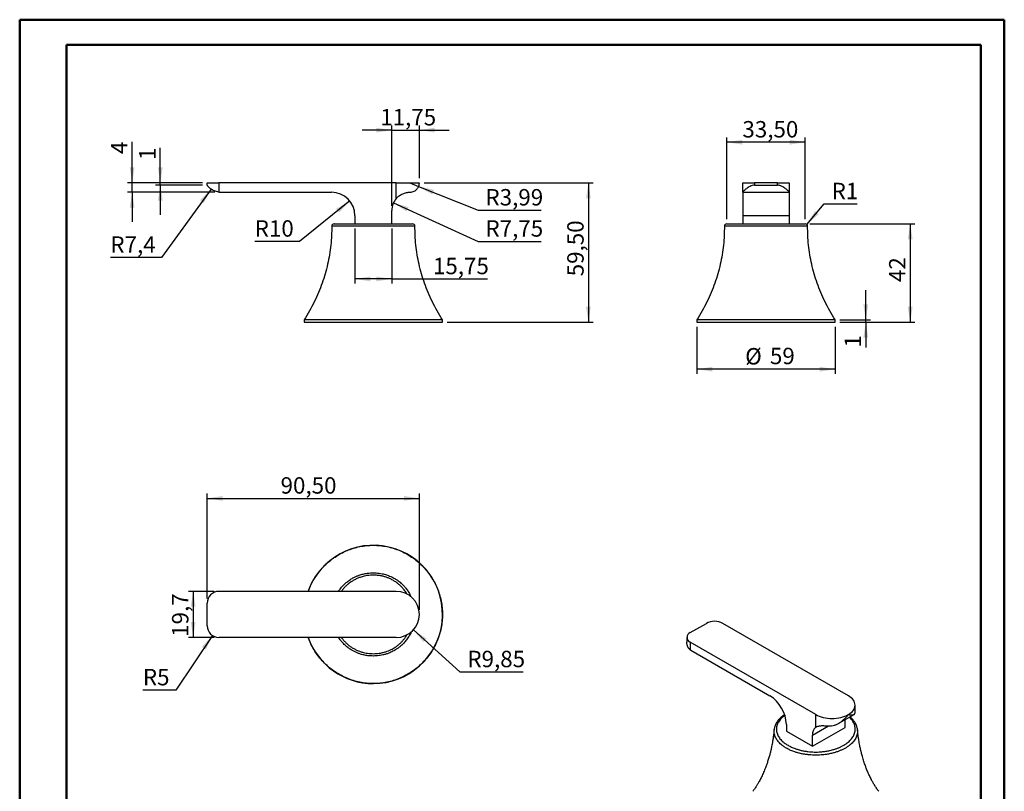
# Model space of a CAD drawing. Units: millimetres. Extents: x 0 to 210, y 1 to 298.
# Drawn here: x 0 to 210, y 133 to 298 of the extents above; entities that cross this region are included whole.
import ezdxf

# ---------------------------------------------------------------- set-up
doc = ezdxf.new("R2010")
doc.units = ezdxf.units.MM
doc.layers.add('COTAS', color=1, linetype='Continuous')
doc.layers.add('FORMATO', color=7, linetype='Continuous')
doc.styles.add('SLDTEXTSTYLE0', font='TXT', dxfattribs={"width": 0.75})
doc.dimstyles.new('SLDDIMSTYLE0', dxfattribs={"dimtxt": 3.5, "dimasz": 3.302, "dimexe": 0, "dimexo": 0.0625, "dimgap": 0.875, "dimtad": 1, "dimlfac": 2, "dimrnd": 1e-09, "dimzin": 12, "dimdsep": 46, "dimtxsty": 'SLDTEXTSTYLE0', "dimsah": 1, "dimcen": 0.09, "dimadec": 0, "dimazin": 3, "dimtfac": 1, "dimtofl": 0, "dimtmove": 0, "dimatfit": 3, "dimfxl": 0, "dimfrac": 2, "dimtolj": 1, "dimtzin": 12, "dimarcsym": 0})
doc.dimstyles.new('SLDDIMSTYLE1', dxfattribs={"dimtxt": 3.5, "dimasz": 3.302, "dimexe": 0, "dimexo": 0.0625, "dimgap": 0.875, "dimtad": 0, "dimtih": 1, "dimtoh": 1, "dimlfac": 2, "dimrnd": 1e-09, "dimzin": 12, "dimdsep": 46, "dimtxsty": 'SLDTEXTSTYLE0', "dimsah": 1, "dimcen": 0, "dimadec": 0, "dimazin": 3, "dimtfac": 1, "dimtofl": 0, "dimtmove": 1, "dimatfit": 3, "dimfxl": 0, "dimfrac": 2, "dimtolj": 1, "dimtzin": 12, "dimarcsym": 0})
doc.dimstyles.new('SLDDIMSTYLE2', dxfattribs={"dimtxt": 3.5, "dimasz": 3.302, "dimexe": 0, "dimexo": 0.0625, "dimgap": 0.875, "dimtad": 1, "dimlfac": 2, "dimrnd": 1e-09, "dimzin": 12, "dimdsep": 46, "dimtxsty": 'SLDTEXTSTYLE0', "dimsah": 1, "dimcen": 0.09, "dimadec": 0, "dimazin": 3, "dimtfac": 1, "dimtmove": 0, "dimatfit": 0, "dimfxl": 0, "dimfrac": 2, "dimtolj": 1, "dimtzin": 12, "dimarcsym": 0})
doc.dimstyles.new('SLDDIMSTYLE3', dxfattribs={"dimtxt": 3.5, "dimasz": 3.302, "dimexe": 0, "dimexo": 0.0625, "dimgap": 0.875, "dimtad": 0, "dimtih": 1, "dimtoh": 1, "dimlfac": 2, "dimrnd": 1e-09, "dimzin": 12, "dimdsep": 46, "dimtxsty": 'SLDTEXTSTYLE0', "dimsah": 1, "dimcen": 0, "dimadec": 0, "dimazin": 3, "dimtfac": 1, "dimtofl": 0, "dimtmove": 0, "dimatfit": 3, "dimfxl": 0, "dimfrac": 2, "dimtolj": 1, "dimtzin": 12, "dimarcsym": 0})
doc.dimstyles.new('SLDDIMSTYLE4', dxfattribs={"dimtxt": 3.5, "dimasz": 3.302, "dimexe": 0, "dimexo": 0.0625, "dimgap": 0.875, "dimtad": 0, "dimtih": 1, "dimtoh": 1, "dimdec": 1, "dimlfac": 2, "dimrnd": 1e-09, "dimzin": 12, "dimdsep": 46, "dimtxsty": 'SLDTEXTSTYLE0', "dimsah": 1, "dimcen": 0, "dimadec": 0, "dimazin": 3, "dimtfac": 1, "dimtdec": 1, "dimtofl": 0, "dimtmove": 0, "dimatfit": 3, "dimfxl": 0, "dimfrac": 2, "dimtolj": 1, "dimtzin": 12, "dimarcsym": 0})
doc.dimstyles.new('SLDDIMSTYLE5', dxfattribs={"dimtxt": 3.5, "dimasz": 3.302, "dimexe": 0, "dimexo": 0.0625, "dimgap": 0.875, "dimtad": 1, "dimdec": 1, "dimlfac": 2, "dimrnd": 1e-09, "dimzin": 12, "dimdsep": 46, "dimtxsty": 'SLDTEXTSTYLE0', "dimsah": 1, "dimcen": 0.09, "dimadec": 0, "dimazin": 3, "dimtfac": 1, "dimtdec": 1, "dimtofl": 0, "dimtmove": 0, "dimatfit": 3, "dimfxl": 0, "dimfrac": 2, "dimtolj": 1, "dimtzin": 12, "dimarcsym": 0})
doc.dimstyles.new('SLDDIMSTYLE6', dxfattribs={"dimtxt": 3.5, "dimasz": 3.302, "dimexe": 0, "dimexo": 0.0625, "dimgap": 0.875, "dimtad": 0, "dimtih": 1, "dimtoh": 1, "dimlfac": 2, "dimrnd": 1e-09, "dimzin": 12, "dimdsep": 46, "dimtxsty": 'SLDTEXTSTYLE0', "dimsah": 1, "dimcen": 0, "dimadec": 0, "dimazin": 3, "dimtfac": 1, "dimtofl": 0, "dimtmove": 0, "dimatfit": 3, "dimfxl": 0, "dimfrac": 2, "dimtolj": 1, "dimtzin": 12, "dimarcsym": 0})
doc.dimstyles.new('SLDDIMSTYLE7', dxfattribs={"dimtxt": 3.5, "dimasz": 3.302, "dimexe": 0, "dimexo": 0.0625, "dimgap": 0.875, "dimtad": 0, "dimtih": 1, "dimtoh": 1, "dimlfac": 2, "dimrnd": 1e-09, "dimzin": 12, "dimdsep": 46, "dimtxsty": 'SLDTEXTSTYLE0', "dimsah": 1, "dimcen": 0, "dimadec": 0, "dimazin": 3, "dimtfac": 1, "dimtofl": 0, "dimtmove": 0, "dimatfit": 3, "dimfxl": 0, "dimfrac": 2, "dimtolj": 1, "dimtzin": 12, "dimarcsym": 0})

# ---------------------------------------------------------------- blocks, each defined once
blk = doc.blocks.new('_D')
at = {"layer": 'COTAS'}
for p, q in [((86.32, 262.77), (122.38, 262.77)), ((121.38, 262.77), (121.38, 233.02)), ((91.26, 233.02), (122.38, 233.02))]:
    blk.add_line(p, q, dxfattribs=at)
for points in [[(121.38, 262.77), (120.87, 259.46), (121.88, 259.46)], [(121.38, 233.02), (121.88, 236.32), (120.87, 236.32)]]:
    blk.add_solid(points, dxfattribs=at)
at = {"layer": 'COTAS', "insert": (116.86, 242.83), "char_height": 3.5, "attachment_point": 1, "rotation": 90, "style": 'SLDTEXTSTYLE0'}
blk.add_mtext('59,50', dxfattribs=at)
blk = doc.blocks.new('_D_1')
at = {"layer": 'COTAS'}
for p, q in [((70.46, 258.91), (59.79, 250.28)), ((59.79, 250.28), (50.2, 250.28))]:
    blk.add_line(p, q, dxfattribs=at)
blk.add_solid([(70.46, 258.91), (67.57, 257.23), (68.21, 256.44)], dxfattribs=at)
at = {"layer": 'COTAS', "insert": (50.2, 254.79), "char_height": 3.5, "attachment_point": 1, "style": 'SLDTEXTSTYLE0'}
blk.add_mtext('R10', dxfattribs=at)
blk = doc.blocks.new('_D_2')
at = {"layer": 'COTAS'}
for p, q in [((71.57, 253.02), (71.57, 241.27)), ((79.44, 253.02), (79.44, 241.27)), ((79.44, 242.27), (71.57, 242.27)), ((79.44, 242.27), (99.85, 242.27))]:
    blk.add_line(p, q, dxfattribs=at)
for points in [[(71.57, 242.27), (74.87, 241.76), (74.87, 242.77)], [(79.44, 242.27), (76.14, 242.77), (76.14, 241.76)]]:
    blk.add_solid(points, dxfattribs=at)
at = {"layer": 'COTAS', "insert": (88.22, 246.78), "char_height": 3.5, "attachment_point": 1, "style": 'SLDTEXTSTYLE0'}
blk.add_mtext('15,75', dxfattribs=at)
blk = doc.blocks.new('_D_3')
at = {"layer": 'COTAS'}
for p, q in [((79.79, 258.5), (97.83, 250.28)), ((97.83, 250.28), (111.3, 250.28))]:
    blk.add_line(p, q, dxfattribs=at)
blk.add_solid([(79.79, 258.5), (82.59, 256.67), (83.01, 257.59)], dxfattribs=at)
at = {"layer": 'COTAS', "insert": (99.42, 254.79), "char_height": 3.5, "attachment_point": 1, "style": 'SLDTEXTSTYLE0'}
blk.add_mtext('R7,75', dxfattribs=at)
blk = doc.blocks.new('_D_4')
at = {"layer": 'COTAS'}
for p, q in [((24.07, 262.77), (24.07, 271.51)), ((39.07, 262.77), (23.07, 262.77)), ((24.07, 260.77), (24.07, 262.77)), ((41.7, 260.77), (23.07, 260.77)), ((24.07, 260.77), (24.07, 254.42))]:
    blk.add_line(p, q, dxfattribs=at)
for points in [[(24.07, 262.77), (24.58, 266.07), (23.56, 266.07)], [(24.07, 260.77), (23.56, 257.46), (24.58, 257.46)]]:
    blk.add_solid(points, dxfattribs=at)
at = {"layer": 'COTAS', "insert": (19.56, 268.92), "char_height": 3.5, "attachment_point": 1, "rotation": 90, "style": 'SLDTEXTSTYLE0'}
blk.add_mtext('4', dxfattribs=at)
blk = doc.blocks.new('_D_5')
at = {"layer": 'COTAS'}
for p, q in [((83.32, 262.76), (85.17, 262.02)), ((85.17, 262.02), (97.83, 256.93)), ((97.83, 256.93), (111.3, 256.93))]:
    blk.add_line(p, q, dxfattribs=at)
blk.add_solid([(85.17, 262.02), (88.05, 260.31), (88.43, 261.26)], dxfattribs=at)
at = {"layer": 'COTAS', "insert": (99.42, 261.44), "char_height": 3.5, "attachment_point": 1, "style": 'SLDTEXTSTYLE0'}
blk.add_mtext('R3,99', dxfattribs=at)
blk = doc.blocks.new('_D_6')
at = {"layer": 'COTAS'}
for p, q in [((79.44, 274.01), (73.09, 274.01)), ((79.44, 257.89), (79.44, 275.01)), ((79.44, 274.01), (85.32, 274.01)), ((85.32, 263.76), (85.32, 275.01)), ((85.32, 274.01), (91.67, 274.01))]:
    blk.add_line(p, q, dxfattribs=at)
for points in [[(79.44, 274.01), (76.14, 274.52), (76.14, 273.5)], [(85.32, 274.01), (88.62, 273.5), (88.62, 274.52)]]:
    blk.add_solid(points, dxfattribs=at)
at = {"layer": 'COTAS', "insert": (76.97, 278.52), "char_height": 3.5, "attachment_point": 1, "style": 'SLDTEXTSTYLE0'}
blk.add_mtext('11,75', dxfattribs=at)
blk = doc.blocks.new('_D_7')
at = {"layer": 'COTAS'}
for p, q in [((30.07, 262.77), (30.07, 270.21)), ((39.07, 262.77), (29.07, 262.77)), ((30.07, 262.27), (30.07, 262.77)), ((39.07, 262.27), (29.07, 262.27)), ((30.07, 262.27), (30.07, 255.92))]:
    blk.add_line(p, q, dxfattribs=at)
for points in [[(30.07, 262.77), (30.58, 266.07), (29.56, 266.07)], [(30.07, 262.27), (29.56, 258.96), (30.58, 258.96)]]:
    blk.add_solid(points, dxfattribs=at)
at = {"layer": 'COTAS', "insert": (25.56, 267.62), "char_height": 3.5, "attachment_point": 1, "rotation": 90, "style": 'SLDTEXTSTYLE0'}
blk.add_mtext('1', dxfattribs=at)
blk = doc.blocks.new('_D_8')
at = {"layer": 'COTAS'}
for p, q in [((40.89, 261.45), (30.31, 246.84)), ((30.31, 246.84), (19.42, 246.84))]:
    blk.add_line(p, q, dxfattribs=at)
blk.add_solid([(40.89, 261.45), (38.54, 259.08), (39.36, 258.48)], dxfattribs=at)
at = {"layer": 'COTAS', "insert": (19.42, 251.35), "char_height": 3.5, "attachment_point": 1, "style": 'SLDTEXTSTYLE0'}
blk.add_mtext('R7,4', dxfattribs=at)
blk = doc.blocks.new('_D_9')
at = {"layer": 'COTAS'}
for p, q in [((41.57, 175.62), (36.08, 175.62)), ((37.08, 175.62), (37.08, 165.78)), ((41.57, 165.78), (36.08, 165.78))]:
    blk.add_line(p, q, dxfattribs=at)
for points in [[(37.08, 175.62), (36.57, 172.32), (37.59, 172.32)], [(37.08, 165.78), (37.59, 169.08), (36.57, 169.08)]]:
    blk.add_solid(points, dxfattribs=at)
at = {"layer": 'COTAS', "insert": (32.57, 165.91), "char_height": 3.5, "attachment_point": 1, "rotation": 90, "style": 'SLDTEXTSTYLE0'}
blk.add_mtext('19,7', dxfattribs=at)
blk = doc.blocks.new('_D_10')
at = {"layer": 'COTAS'}
for p, q in [((40.07, 174.12), (40.07, 196.46)), ((40.07, 195.46), (85.32, 195.46)), ((85.32, 171.7), (85.32, 196.46))]:
    blk.add_line(p, q, dxfattribs=at)
for points in [[(40.07, 195.46), (43.37, 194.95), (43.37, 195.96)], [(85.32, 195.46), (82.02, 195.96), (82.02, 194.95)]]:
    blk.add_solid(points, dxfattribs=at)
at = {"layer": 'COTAS', "insert": (55.72, 199.97), "char_height": 3.5, "attachment_point": 1, "style": 'SLDTEXTSTYLE0'}
blk.add_mtext('90,50', dxfattribs=at)
blk = doc.blocks.new('_D_11')
at = {"layer": 'COTAS'}
for p, q in [((84.05, 167.4), (93.97, 158.42)), ((93.97, 158.42), (107.44, 158.42))]:
    blk.add_line(p, q, dxfattribs=at)
blk.add_solid([(84.05, 167.4), (86.16, 164.81), (86.84, 165.56)], dxfattribs=at)
at = {"layer": 'COTAS', "insert": (95.56, 162.94), "char_height": 3.5, "attachment_point": 1, "style": 'SLDTEXTSTYLE0'}
blk.add_mtext('R9,85', dxfattribs=at)
blk = doc.blocks.new('_D_12')
at = {"layer": 'COTAS'}
for p, q in [((41.17, 166.21), (33.35, 154.56)), ((33.35, 154.56), (26.35, 154.56))]:
    blk.add_line(p, q, dxfattribs=at)
blk.add_solid([(41.17, 166.21), (38.91, 163.75), (39.76, 163.18)], dxfattribs=at)
at = {"layer": 'COTAS', "insert": (26.35, 159.07), "char_height": 3.5, "attachment_point": 1, "style": 'SLDTEXTSTYLE0'}
blk.add_mtext('R5', dxfattribs=at)
blk = doc.blocks.new('_D_13')
at = {"layer": 'COTAS'}
for p, q in [((167.95, 253.9), (171.67, 258.27)), ((171.67, 258.27), (178.67, 258.27))]:
    blk.add_line(p, q, dxfattribs=at)
blk.add_solid([(167.95, 253.9), (170.48, 256.08), (169.7, 256.74)], dxfattribs=at)
at = {"layer": 'COTAS', "insert": (173.25, 262.78), "char_height": 3.5, "attachment_point": 1, "style": 'SLDTEXTSTYLE0'}
blk.add_mtext('R1', dxfattribs=at)
blk = doc.blocks.new('_D_14')
at = {"layer": 'COTAS'}
for p, q in [((144.5, 232.02), (144.5, 222.01)), ((174, 232.02), (174, 222.01)), ((174, 223.01), (144.5, 223.01))]:
    blk.add_line(p, q, dxfattribs=at)
for points in [[(144.5, 223.01), (147.8, 222.5), (147.8, 223.52)], [(174, 223.01), (170.7, 223.52), (170.7, 222.5)]]:
    blk.add_solid(points, dxfattribs=at)
at = {"layer": 'COTAS', "char_height": 3.5, "attachment_point": 1, "style": 'SLDTEXTSTYLE0'}
for s, insert in [('%%c', (154.81, 227.52)), ('59', (160.09, 227.58))]:
    blk.add_mtext(s, dxfattribs=dict(at, insert=insert))
blk = doc.blocks.new('_D_15')
at = {"layer": 'COTAS'}
for p, q in [((168.63, 254.02), (191.01, 254.02)), ((190.01, 254.02), (190.01, 233.02)), ((175, 233.02), (191.01, 233.02))]:
    blk.add_line(p, q, dxfattribs=at)
for points in [[(190.01, 254.02), (189.5, 250.71), (190.52, 250.71)], [(190.01, 233.02), (190.52, 236.32), (189.5, 236.32)]]:
    blk.add_solid(points, dxfattribs=at)
at = {"layer": 'COTAS', "insert": (185.5, 241.6), "char_height": 3.5, "attachment_point": 1, "rotation": 90, "style": 'SLDTEXTSTYLE0'}
blk.add_mtext('42', dxfattribs=at)
blk = doc.blocks.new('_D_16')
at = {"layer": 'COTAS'}
for p, q in [((150.88, 255.02), (150.88, 272.44)), ((167.63, 271.44), (150.88, 271.44)), ((167.63, 255.02), (167.63, 272.44))]:
    blk.add_line(p, q, dxfattribs=at)
for points in [[(150.88, 271.44), (154.18, 270.93), (154.18, 271.94)], [(167.63, 271.44), (164.33, 271.94), (164.33, 270.93)]]:
    blk.add_solid(points, dxfattribs=at)
at = {"layer": 'COTAS', "insert": (154.22, 275.95), "char_height": 3.5, "attachment_point": 1, "style": 'SLDTEXTSTYLE0'}
blk.add_mtext('33,50', dxfattribs=at)
blk = doc.blocks.new('_D_17')
at = {"layer": 'COTAS'}
for p, q in [((180.53, 233.52), (180.53, 239.87)), ((175, 233.52), (181.53, 233.52)), ((180.53, 233.02), (180.53, 233.52)), ((175, 233.02), (181.53, 233.02)), ((180.53, 233.02), (180.53, 227.64))]:
    blk.add_line(p, q, dxfattribs=at)
for points in [[(180.53, 233.52), (181.04, 236.82), (180.02, 236.82)], [(180.53, 233.02), (180.02, 229.71), (181.04, 229.71)]]:
    blk.add_solid(points, dxfattribs=at)
at = {"layer": 'COTAS', "insert": (176.02, 227.64), "char_height": 3.5, "attachment_point": 1, "rotation": 90, "style": 'SLDTEXTSTYLE0'}
blk.add_mtext('1', dxfattribs=at)

msp = doc.modelspace()

# ---------------------------------------------------------------- linework, layer by layer
at = {"color": 7, "linetype": 'Continuous', "lineweight": 50}
for p, q in [((0.0792, 0.574), (0.0792, 297.574)), ((0.0792, 297.574), (210.0792, 297.574)), ((210.0788, 292.2148), (210.0788, 297.2148)), ((210.0792, 0.574), (210.0792, 297.574)), ((10.0788, 292.2148), (205.0792, 292.2148)), ((10.0788, 5.2148), (10.0788, 292.2148)), ((205.0792, 5.2148), (205.0792, 292.2148))]:
    msp.add_line(p, q, dxfattribs=at)
at = {"color": 7, "linetype": 'Continuous', "lineweight": 25}
for p, q in [((40.0688, 262.2653), (40.0688, 262.7653)), ((40.0688, 262.7653), (42.5688, 262.7653)), ((42.5688, 262.7653), (42.5688, 260.7803)), ((80.4, 262.7653), (42.5688, 262.7653)), ((80.4, 259.4391), (80.4, 262.7653)), ((80.4, 262.7653), (85.3188, 262.7653)), ((85.3188, 262.7603), (85.3188, 262.7653)), ((154.3338, 260.7803), (154.3338, 262.7653)), ((154.3338, 262.7653), (156.8338, 262.7653)), ((156.8338, 262.7653), (156.8338, 262.2653)), ((161.6713, 262.7653), (156.8338, 262.7653)), ((161.6713, 262.2653), (161.6713, 262.7653)), ((161.6713, 262.7653), (164.1713, 262.7653)), ((164.1713, 262.7653), (164.1713, 260.7803)), ((42.6979, 260.7653), (66.5688, 260.7653)), ((83.3188, 260.7653), (83.3238, 260.7653)), ((154.3338, 260.7653), (154.3338, 260.7803)), ((154.3338, 260.7653), (164.1713, 260.7653)), ((154.3338, 260.7653), (154.3338, 255.7653)), ((156.8338, 262.2653), (161.6713, 262.2653)), ((164.1713, 260.7653), (164.1713, 260.7803)), ((164.1713, 260.7653), (164.1713, 255.7653)), ((79.4438, 254.0153), (79.4438, 256.8903)), ((71.5688, 255.7653), (71.5688, 254.0153)), ((164.1713, 255.7653), (154.3338, 255.7653)), ((154.3338, 255.7653), (154.3338, 254.0153)), ((164.1713, 255.7653), (164.1713, 254.0153)), ((150.8774, 254.0153), (167.6278, 254.0153)), ((60.7563, 233.5153), (60.7563, 233.0153)), ((90.2563, 233.0153), (90.2563, 233.5153)), ((144.5026, 233.5153), (144.5026, 233.0153)), ((174.0026, 233.0153), (174.0026, 233.5153)), ((60.7563, 233.0153), (75.5063, 233.0153)), ((75.5063, 233.0153), (90.2563, 233.0153)), ((144.5026, 233.0153), (174.0026, 233.0153)), ((80.4, 175.6186), (42.5688, 175.6186)), ((40.0688, 168.2811), (40.0688, 173.1186)), ((143.1064, 166.8207), (146.527, 168.7954)), ((176.8133, 153.3525), (150.0625, 168.7954)), ((80.4, 165.7811), (42.5688, 165.7811)), ((142.3741, 165.8002), (142.3741, 164.7803)), ((169.8571, 149.3368), (143.1064, 164.7797)), ((143.1064, 164.7797), (143.1064, 163.1589)), ((143.1977, 163.0939), (160.0769, 153.3497)), ((178.2539, 149.7771), (178.2539, 151.3447)), ((169.8571, 146.6208), (169.8571, 149.3368)), ((174.7584, 147.4717), (178.0432, 149.3679)), ((163.6125, 147.226), (163.6125, 145.797)), ((176.1371, 146.5981), (176.1371, 148.2675)), ((160.9811, 146.1028), (160.9818, 146.1185)), ((163.6125, 145.797), (169.1809, 142.5824)), ((169.1809, 142.5824), (176.1371, 146.5981)), ((169.1809, 142.5824), (169.1809, 144.93)), ((172.5995, 146.904), (172.6056, 146.9034)), ((178.7656, 146.1027), (178.7671, 146.0819))]:
    msp.add_line(p, q, dxfattribs=at)
at = {"color": 8, "linetype": 'Continuous', "lineweight": 25}
msp.add_line((169.1809, 144.93), (172.6003, 146.9039), dxfattribs=at)
at = {"color": 7, "linetype": 'Continuous', "lineweight": 25, "flags": 128}
msp.add_lwpolyline([(169.8571, 149.3368), (170.2148, 149.1497), (170.6025, 148.9837), (171.0165, 148.8404), (171.4529, 148.7213), (171.9074, 148.6274), (172.3756, 148.5597), (172.8531, 148.5188), (173.3352, 148.5051), (173.8173, 148.5188), (174.2948, 148.5597), (174.763, 148.6274), (175.2175, 148.7213), (175.6539, 148.8404), (176.0679, 148.9837), (176.4556, 149.1497), (176.8133, 149.3368), (177.1374, 149.5433), (177.425, 149.7671), (177.6731, 150.0061), (177.8795, 150.258), (178.0421, 150.5204), (178.1594, 150.7907), (178.2303, 151.0663), (178.2539, 151.3447), (178.2303, 151.623), (178.1594, 151.8986), (178.0421, 152.1689), (177.8795, 152.4313), (177.6731, 152.6832), (177.425, 152.9222), (177.1374, 153.146), (176.8133, 153.3525)], dxfattribs=at)
at = {"color": 7, "linetype": 'Continuous', "lineweight": 25}
for centre, radius, start, end in [((43.0624, 264.4583), 3.711, 262.355641, 264.362283), ((66.5688, 255.7653), 5, 0, 90), ((83.3188, 256.8903), 3.875, 138.870585, 180), ((67.1311, 253.5153), 0.5, 89.988341, 179.991394), ((83.8814, 253.5153), 0.5, 0.065111, 90.00535), ((150.8774, 253.5153), 0.5, 89.999949, 179.89491), ((167.6278, 253.5153), 0.5, 0.108176, 89.999901), ((75.5063, 170.6999), 14.75, 270, 160.520196), ((42.5688, 173.1186), 2.5, 90, 180), ((80.4, 170.6999), 4.9188, 270, 90), ((42.5688, 168.2811), 2.5, 180, 270), ((148.2948, 165.4008), 3.8273, 62.491426, 117.508574), ((143.5036, 165.8002), 1.0951, 111.268265, 248.731735), ((75.5063, 170.6999), 14.75, 199.479804, 270), ((145.5396, 166.4809), 4.1178, 233.779673, 235.338627), ((155.9364, 146.8767), 7.684, 2.605478, 57.394522), ((171.2171, 145.0964), 2.0429, 131.735573, 184.672117)]:
    msp.add_arc(centre, radius, start, end, dxfattribs=at)
for points, knots in [([(83.3238, 260.7653), (83.4958, 260.7653), (83.6562, 260.7871), (83.9564, 260.8619), (84.0971, 260.9158), (84.3505, 261.0439), (84.4646, 261.1183), (84.6708, 261.2828), (84.7634, 261.3735), (85.0066, 261.6599), (85.1231, 261.8681), (85.2795, 262.3035), (85.3188, 262.5328), (85.3188, 262.7603)], [0, 0, 0, 0, 0.125, 0.125, 0.25, 0.25, 0.375, 0.375, 0.5, 0.5, 0.75, 0.75, 1, 1, 1, 1]), ([(42.5688, 260.7803), (42.3922, 260.804), (42.2214, 260.8398), (41.8901, 260.9331), (41.7284, 260.9915), (41.4284, 261.1224), (41.288, 261.1954), (41.0252, 261.3527), (40.9059, 261.4351), (40.6879, 261.6032), (40.5884, 261.6897), (40.414, 261.856), (40.3387, 261.936), (40.2436, 262.0442), (40.2149, 262.0783), (40.164, 262.1405), (40.1418, 262.1687), (40.1061, 262.215), (40.0924, 262.2333), (40.0737, 262.2585), (40.0688, 262.2653), (40.0688, 262.2653)], [0, 0, 0, 0, 0.125, 0.125, 0.25, 0.25, 0.375, 0.375, 0.5, 0.5, 0.625, 0.625, 0.75, 0.75, 0.8125, 0.8125, 0.875, 0.875, 0.9375, 0.9375, 1, 1, 1, 1]), ([(80.4, 259.4391), (80.5938, 259.661), (80.8089, 259.8568), (81.1614, 260.1124), (81.2849, 260.1917), (81.5352, 260.3334), (81.6624, 260.3962), (81.92, 260.5067), (82.0503, 260.5543), (82.3134, 260.6351), (82.4452, 260.6678), (82.7028, 260.7182), (82.8295, 260.7363), (83.0781, 260.7598), (83.2008, 260.7653), (83.3188, 260.7653)], [0, 0, 0, 0, 0.25, 0.25, 0.375, 0.375, 0.5, 0.5, 0.625, 0.625, 0.75, 0.75, 0.875, 0.875, 1, 1, 1, 1]), ([(156.8338, 262.2653), (156.6548, 262.2653), (156.4816, 262.2388), (156.1448, 262.1458), (155.9882, 262.0817), (155.6932, 261.9363), (155.5539, 261.8543), (155.2978, 261.688), (155.1795, 261.603), (154.9602, 261.4347), (154.8588, 261.351), (154.6812, 261.1956), (154.6039, 261.1232), (154.4745, 260.9924), (154.4223, 260.9337), (154.3524, 260.84), (154.3338, 260.8041), (154.3338, 260.7803)], [0, 0, 0, 0, 0.125, 0.125, 0.25, 0.25, 0.375, 0.375, 0.5, 0.5, 0.625, 0.625, 0.75, 0.75, 0.875, 0.875, 1, 1, 1, 1]), ([(164.1713, 260.7803), (164.1713, 260.804), (164.1529, 260.8398), (164.0834, 260.9331), (164.0315, 260.9915), (163.9021, 261.1224), (163.8243, 261.1954), (163.6444, 261.3527), (163.5445, 261.4351), (163.3254, 261.6032), (163.2051, 261.6897), (162.9485, 261.856), (162.8125, 261.936), (162.5932, 262.0442), (162.5175, 262.0783), (162.3597, 262.1405), (162.2773, 262.1687), (162.1103, 262.215), (162.0251, 262.2333), (161.8506, 262.2585), (161.7609, 262.2653), (161.6713, 262.2653)], [0, 0, 0, 0, 0.125, 0.125, 0.25, 0.25, 0.375, 0.375, 0.5, 0.5, 0.625, 0.625, 0.75, 0.75, 0.8125, 0.8125, 0.875, 0.875, 0.9375, 0.9375, 1, 1, 1, 1]), ([(66.6282, 253.5165), (66.6236, 252.8721), (66.6141, 251.532), (66.4558, 249.5029), (66.1777, 247.4369), (65.7739, 245.3892), (65.2473, 243.3599), (64.5969, 241.3492), (63.8237, 239.3566), (62.9256, 237.3837), (61.9108, 235.4252), (61.1436, 234.1561), (60.7563, 233.5153)], [0, 0, 0, 0, 0.091470684, 0.190197164, 0.288674775, 0.387255308, 0.486289255, 0.586122137, 0.687091077, 0.789521788, 0.893726089, 1, 1, 1, 1]), ([(67.1378, 254.0153), (67.1357, 254.0153), (67.1278, 254.0153), (67.1739, 254.0153), (67.2774, 254.0153), (67.4466, 254.0153), (67.6785, 254.0153), (67.9699, 254.0153), (68.3126, 254.0153), (68.7035, 254.0153), (69.1491, 254.0153), (69.6381, 254.0153), (70.1598, 254.0153), (70.712, 254.0153), (71.3027, 254.0153), (71.9228, 254.0153), (72.5618, 254.0153), (73.2202, 254.0153), (73.8997, 254.0153), (74.6644, 254.0153), (75.2025, 254.0153), (75.5063, 254.0153)], [0, 0, 0, 0, 0.0190424, 0.07286682, 0.12765235, 0.18243609, 0.2388978, 0.29535722, 0.34858598, 0.40181462, 0.45668185, 0.51154734, 0.56321317, 0.61488025, 0.66804346, 0.72120661, 0.77295907, 0.82471358, 0.8778922, 0.93107236, 1, 1, 1, 1]), ([(75.5063, 254.0153), (75.8282, 254.0153), (76.476, 254.0153), (77.3545, 254.0153), (78.1353, 254.0153), (78.8229, 254.0153), (79.4921, 254.0153), (80.1212, 254.0153), (80.7007, 254.0153), (81.235, 254.0153), (81.7329, 254.0153), (82.1822, 254.0153), (82.5775, 254.0153), (82.9226, 254.0153), (83.2196, 254.0153), (83.4636, 254.0153), (83.6519, 254.0153), (83.7855, 254.0153), (83.8669, 254.0153), (83.8749, 254.0153), (83.8787, 254.0153)], [0, 0, 0, 0, 0.07333171, 0.14758351, 0.20257876, 0.25757098, 0.31431866, 0.37106675, 0.42367354, 0.47627922, 0.53047807, 0.58467828, 0.63629212, 0.68790628, 0.74098581, 0.79406605, 0.84626117, 0.89845814, 0.95204338, 1, 1, 1, 1]), ([(90.2563, 233.5153), (89.8689, 234.1561), (89.1017, 235.4252), (88.087, 237.3837), (87.1888, 239.3566), (86.4156, 241.3492), (85.7653, 243.3599), (85.2386, 245.3892), (84.8348, 247.4369), (84.5567, 249.5029), (84.3985, 251.5319), (84.3889, 252.8718), (84.3843, 253.5162)], [0, 0, 0, 0, 0.10627561, 0.21048158, 0.31291393, 0.41388448, 0.51371896, 0.61275449, 0.71133659, 0.80981578, 0.90854384, 1, 1, 1, 1]), ([(150.3745, 253.5161), (150.3699, 252.8717), (150.3604, 251.5318), (150.2021, 249.5029), (149.924, 247.4369), (149.5202, 245.3892), (148.9936, 243.3599), (148.3432, 241.3492), (147.5701, 239.3566), (146.6719, 237.3837), (145.6571, 235.4252), (144.89, 234.1561), (144.5026, 233.5153)], [0, 0, 0, 0, 0.09145024, 0.19017894, 0.28865877, 0.38724152, 0.4862777, 0.58611282, 0.68708404, 0.78951705, 0.8937237, 1, 1, 1, 1]), ([(174.0026, 233.5153), (173.6152, 234.1561), (172.8481, 235.4252), (171.8333, 237.3837), (170.9351, 239.3566), (170.1619, 241.3492), (169.5116, 243.3599), (168.9849, 245.3892), (168.5812, 247.4369), (168.3031, 249.5029), (168.1448, 251.5318), (168.1353, 252.8717), (168.1307, 253.5161)], [0, 0, 0, 0, 0.1062763, 0.21048294, 0.31291596, 0.41388717, 0.51372229, 0.61275846, 0.71134121, 0.80982104, 0.90854974, 1, 1, 1, 1]), ([(90.2563, 233.5153), (90.2563, 233.5153), (90.0638, 233.5153), (89.2116, 233.5153), (87.8309, 233.5153), (85.977, 233.5153), (83.723, 233.5153), (81.1577, 233.5153), (78.3818, 233.5153), (76.4635, 233.5153), (74.549, 233.5153), (72.6307, 233.5153), (69.8548, 233.5153), (67.2895, 233.5153), (65.0356, 233.5153), (63.1816, 233.5153), (61.8009, 233.5153), (60.9487, 233.5153), (60.7563, 233.5153), (60.7563, 233.5153)], [0, 0, 0, 0, 0.03125, 0.0625, 0.09375, 0.125, 0.15625, 0.1875, 0.21875, 0.25, 0.25, 0.28125, 0.3125, 0.34375, 0.375, 0.40625, 0.4375, 0.46875, 0.5, 0.5, 0.5, 0.5]), ([(174.0026, 233.5153), (174.0026, 233.5153), (173.8102, 233.5153), (172.9579, 233.5153), (171.5772, 233.5153), (169.7233, 233.5153), (167.4693, 233.5153), (164.9041, 233.5153), (162.1281, 233.5153), (160.2098, 233.5153), (158.2954, 233.5153), (156.3771, 233.5153), (153.6011, 233.5153), (151.0359, 233.5153), (148.7819, 233.5153), (146.928, 233.5153), (145.5473, 233.5153), (144.695, 233.5153), (144.5026, 233.5153), (144.5026, 233.5153)], [0.25, 0.25, 0.25, 0.25, 0.28125, 0.3125, 0.34375, 0.375, 0.40625, 0.4375, 0.46875, 0.5, 0.5, 0.53125, 0.5625, 0.59375, 0.625, 0.65625, 0.6875, 0.71875, 0.75, 0.75, 0.75, 0.75]), ([(61.6368, 175.6186), (61.7176, 175.8525), (61.9559, 176.5427), (62.496, 177.6333), (63.24, 178.8787), (64.1091, 180.0437), (65.0855, 181.1206), (66.1623, 182.0973), (67.3279, 182.965), (68.5713, 183.7144), (69.88, 184.3387), (71.2414, 184.8309), (72.642, 185.1867), (74.0679, 185.4016), (75.5063, 185.474), (76.9446, 185.4016), (78.3706, 185.1867), (79.7711, 184.8309), (81.1325, 184.3387), (82.4412, 183.7144), (83.6846, 182.965), (84.8502, 182.0973), (85.927, 181.1206), (86.9037, 180.0438), (87.7714, 178.8782), (88.5208, 177.6348), (89.145, 176.3261), (89.6378, 174.9647), (89.9914, 173.5642), (90.2145, 172.1382), (90.2423, 171.179), (90.2563, 170.6999)], [0, 0, 0, 0, 0.01798875, 0.05309891, 0.08825469, 0.12344217, 0.15864585, 0.19384953, 0.22903701, 0.26419279, 0.29930294, 0.33435574, 0.36934207, 0.40425631, 0.43909723, 0.47393815, 0.50885239, 0.54383873, 0.57889152, 0.61400168, 0.64915745, 0.68434494, 0.71954862, 0.7547523, 0.78993978, 0.82509556, 0.86020571, 0.89525851, 0.93024484, 0.96515908, 1, 1, 1, 1]), ([(90.2563, 170.6999), (90.2423, 170.2208), (90.2145, 169.2616), (89.9914, 167.8356), (89.6378, 166.4351), (89.145, 165.0736), (88.5208, 163.7649), (87.7714, 162.5215), (86.9037, 161.3559), (85.927, 160.2792), (84.8502, 159.3024), (83.6846, 158.4348), (82.4412, 157.6853), (81.1325, 157.0611), (79.7711, 156.5688), (78.3706, 156.213), (76.9446, 155.9981), (75.5063, 155.9258), (74.0679, 155.9981), (72.642, 156.213), (71.2414, 156.5688), (69.88, 157.0611), (68.5713, 157.6853), (67.3279, 158.4348), (66.1623, 159.3024), (65.0855, 160.2792), (64.1091, 161.356), (63.24, 162.5211), (62.496, 163.7665), (61.9559, 164.857), (61.7176, 165.5473), (61.6368, 165.7811)], [0, 0, 0, 0, 0.03484092, 0.06975516, 0.10474149, 0.13979429, 0.17490444, 0.21006022, 0.2452477, 0.28045138, 0.31565506, 0.35084255, 0.38599832, 0.42110848, 0.45616127, 0.49114761, 0.52606185, 0.56090277, 0.59574369, 0.63065793, 0.66564426, 0.70069706, 0.73580721, 0.77096299, 0.80615047, 0.84135415, 0.87655783, 0.91174531, 0.94690109, 0.98201125, 1, 1, 1, 1]), ([(143.1064, 163.1589), (143.0622, 163.1933), (142.9735, 163.2625), (142.8547, 163.3839), (142.7469, 163.5177), (142.6534, 163.6619), (142.5744, 163.8134), (142.509, 163.9712), (142.4564, 164.1364), (142.4149, 164.3133), (142.3874, 164.5006), (142.374, 164.6588), (142.3756, 164.7525), (142.376, 164.7803)], [0, 0, 0, 0, 0.091829397, 0.184425911, 0.279334638, 0.374985699, 0.466790689, 0.559151807, 0.653104726, 0.747543701, 0.851545023, 0.95609058, 1, 1, 1, 1]), ([(163.2095, 149.3247), (163.1274, 149.2691), (162.9093, 149.1214), (162.5893, 148.8623), (162.2481, 148.5506), (161.9433, 148.2235), (161.6761, 147.8845), (161.4494, 147.5359), (161.2645, 147.1807), (161.1238, 146.8218), (161.0249, 146.468), (160.9947, 146.2328), (160.9803, 146.1196)], [0, 0, 0, 0, 0.06486609, 0.17242918, 0.28035316, 0.3880978, 0.49514608, 0.60099783, 0.70518569, 0.80734352, 0.90728065, 1, 1, 1, 1]), ([(172.6056, 146.9034), (172.8172, 146.8851), (173.0266, 146.8929), (173.4428, 146.9491), (173.6509, 146.9984), (174.0515, 147.1274), (174.2457, 147.2072), (174.6242, 147.3916), (174.8096, 147.4971), (175.3442, 147.841), (175.6708, 148.1044), (176.2784, 148.6831), (176.5607, 149.0012), (176.8133, 149.3327)], [0, 0, 0, 0, 0.125, 0.125, 0.25, 0.25, 0.375, 0.375, 0.5, 0.5, 0.75, 0.75, 1, 1, 1, 1]), ([(176.8133, 149.3327), (176.8152, 149.3324), (176.8757, 149.3229), (176.9917, 149.3059), (177.1911, 149.2819), (177.41, 149.265), (177.6369, 149.2651), (177.802, 149.2842), (177.9183, 149.3131), (178.0065, 149.3458), (178.0907, 149.3939), (178.1646, 149.4642), (178.2196, 149.5532), (178.2448, 149.658), (178.2575, 149.7303), (178.253, 149.7727), (178.2526, 149.7771)], [0, 0, 0, 0, 0.00228826, 0.07025675, 0.13834979, 0.25335046, 0.36900488, 0.48690274, 0.54625098, 0.60572309, 0.68697059, 0.76862571, 0.85176894, 0.93554713, 0.99329444, 1, 1, 1, 1]), ([(178.7669, 146.0818), (178.7594, 146.1604), (178.7404, 146.3586), (178.6648, 146.6734), (178.546, 147.0256), (178.3862, 147.3739), (178.1874, 147.7167), (177.95, 148.0522), (177.6732, 148.3772), (177.4102, 148.6471), (177.2267, 148.802), (177.1602, 148.8581)], [0, 0, 0, 0, 0.07702585, 0.19419232, 0.31281758, 0.43309474, 0.55504046, 0.6784938, 0.80314828, 0.9286086, 1, 1, 1, 1]), ([(160.9764, 146.1032), (160.9488, 145.8197), (160.8938, 145.2543), (160.7906, 144.4442), (160.6782, 143.7069), (160.5671, 143.0739), (160.4635, 142.5436), (160.3679, 142.0926), (160.2776, 141.6935), (160.1856, 141.3108), (160.0897, 140.933), (159.986, 140.5466), (159.8723, 140.145), (159.746, 139.7226), (159.6125, 139.301), (159.4813, 138.9077), (159.3549, 138.5463), (159.2229, 138.1841), (159.058, 137.7519), (158.8624, 137.2678), (158.6444, 136.7608), (158.4276, 136.2855), (158.2176, 135.8507), (158.0155, 135.4531), (157.8376, 135.1194), (157.6754, 134.8278), (157.5353, 134.5843), (157.3967, 134.3514), (157.2566, 134.1238), (157.1399, 133.9407), (157.0538, 133.8091), (156.9967, 133.7231), (156.9347, 133.6309), (156.8536, 133.5124), (156.7443, 133.3566), (156.6067, 133.1663), (156.5072, 133.0359), (156.4524, 132.9642)], [0, 0, 0, 0, 0.05109285, 0.10191393, 0.14661962, 0.18525867, 0.21786361, 0.24445493, 0.26911813, 0.29288373, 0.31686262, 0.34106514, 0.36694895, 0.39470561, 0.42407658, 0.45100617, 0.47412738, 0.49793809, 0.52654203, 0.566268, 0.60386574, 0.64169882, 0.67833917, 0.71049559, 0.74421594, 0.76915803, 0.7930971, 0.81667189, 0.84224089, 0.86792774, 0.87975492, 0.88953546, 0.89978861, 0.91575492, 0.9376836, 0.96570689, 1, 1, 1, 1]), ([(169.8571, 146.6208), (169.9941, 146.7229), (170.1542, 146.7996), (170.4363, 146.8835), (170.5383, 146.9063), (170.7525, 146.9412), (170.8649, 146.9536), (171.1007, 146.9696), (171.2241, 146.9734), (171.4825, 146.9736), (171.6166, 146.9701), (171.8884, 146.958), (172.0271, 146.9493), (172.3097, 146.9287), (172.4546, 146.9166), (172.5995, 146.904)], [0, 0, 0, 0, 0.25, 0.25, 0.375, 0.375, 0.5, 0.5, 0.625, 0.625, 0.75, 0.75, 0.875, 0.875, 1, 1, 1, 1]), ([(183.2971, 132.9642), (183.2582, 133.0151), (183.1873, 133.1076), (183.089, 133.2409), (183.0106, 133.3497), (182.9459, 133.4411), (182.8746, 133.5435), (182.782, 133.679), (182.6678, 133.851), (182.5527, 134.0296), (182.4525, 134.1895), (182.3593, 134.3415), (182.257, 134.5121), (182.138, 134.716), (182.0022, 134.9561), (181.8637, 135.2094), (181.6959, 135.5274), (181.5088, 135.8973), (181.3151, 136.3014), (181.1379, 136.6895), (180.9671, 137.0802), (180.8016, 137.4777), (180.6481, 137.8652), (180.5095, 138.2306), (180.3658, 138.6262), (180.2082, 139.0834), (180.0452, 139.5869), (179.8897, 140.1002), (179.7532, 140.583), (179.6404, 141.008), (179.5559, 141.3449), (179.4858, 141.6365), (179.4168, 141.9357), (179.3353, 142.3077), (179.2425, 142.7616), (179.1426, 143.2945), (179.0397, 143.9064), (178.9384, 144.5974), (178.8473, 145.3389), (178.7976, 145.8505), (178.773, 146.1034)], [0, 0, 0, 0, 0.02506638, 0.045579469, 0.061634778, 0.073309702, 0.084354239, 0.102746057, 0.125526154, 0.147757485, 0.166089873, 0.180372239, 0.197913925, 0.219610894, 0.242075123, 0.2681743, 0.291367087, 0.326301557, 0.362521257, 0.390869679, 0.418391344, 0.451758307, 0.479267337, 0.502538055, 0.529080532, 0.561358926, 0.596013239, 0.630082731, 0.662296633, 0.689522897, 0.711723673, 0.726510293, 0.74471374, 0.767803964, 0.795788088, 0.82867835, 0.86577557, 0.907651354, 0.954344355, 1, 1, 1, 1])]:
    msp.add_open_spline(points, degree=3, knots=knots, dxfattribs=at)
at = {"color": 8, "linetype": 'Continuous', "lineweight": 25}
for points, knots in [([(75.5063, 253.516), (75.1851, 253.5165), (74.6118, 253.5174), (73.7945, 253.5225), (73.0497, 253.5284), (72.3152, 253.5351), (71.6243, 253.5415), (70.9865, 253.5469), (70.3964, 253.5511), (69.8334, 253.554), (69.2933, 253.5552), (68.7876, 253.5546), (68.3172, 253.5522), (67.8955, 253.5479), (67.5273, 253.5423), (67.2206, 253.5358), (66.9741, 253.5291), (66.7899, 253.5228), (66.678, 253.5183), (66.629, 253.516), (66.6359, 253.5163), (66.6377, 253.5164)], [0, 0, 0, 0, 0.06893704, 0.12308265, 0.17722665, 0.23298429, 0.28873976, 0.33829237, 0.38784505, 0.43869513, 0.48954416, 0.54295196, 0.59636119, 0.65142115, 0.70648116, 0.7613521, 0.81622483, 0.87281067, 0.92939849, 0.9818501, 1, 1, 1, 1]), ([(84.3794, 253.5161), (84.3755, 253.5163), (84.3675, 253.5167), (84.2839, 253.5204), (84.1434, 253.5256), (83.9429, 253.5318), (83.6874, 253.5382), (83.3775, 253.5441), (83.01, 253.5492), (82.5877, 253.5529), (82.1169, 253.5549), (81.596, 253.5551), (81.0253, 253.5534), (80.406, 253.5498), (79.7475, 253.5447), (79.0472, 253.5384), (78.3118, 253.5315), (77.4736, 253.5243), (76.5361, 253.5177), (75.851, 253.5166), (75.5063, 253.516)], [0, 0, 0, 0, 0.04798395, 0.10002719, 0.15344476, 0.20686042, 0.25843899, 0.31001698, 0.36305848, 0.41609977, 0.4686992, 0.52129746, 0.57548801, 0.62967967, 0.68460471, 0.73952932, 0.79622292, 0.8529197, 0.92599724, 1, 1, 1, 1]), ([(168.1278, 253.516), (168.1278, 253.516), (168.1138, 253.5167), (168.0579, 253.5192), (168.0162, 253.5209), (167.8509, 253.527), (167.6877, 253.5322), (167.3589, 253.5396), (167.2344, 253.5421), (166.9613, 253.5464), (166.6642, 253.5503), (166.3198, 253.5528), (165.9516, 253.5545), (165.7545, 253.555), (165.1322, 253.5549), (164.6821, 253.5531), (163.9569, 253.5483), (163.7068, 253.5463), (163.1892, 253.542), (162.922, 253.5395), (162.1129, 253.5321), (161.5576, 253.5269), (160.7017, 253.5209), (160.4116, 253.5191), (159.8281, 253.5167), (159.5371, 253.516), (158.6662, 253.516), (158.0886, 253.5188), (157.2267, 253.5249), (156.9409, 253.5273), (156.3828, 253.5321), (156.109, 253.5347), (155.5721, 253.5396), (155.309, 253.542), (154.7937, 253.5464), (154.5401, 253.5484), (153.8097, 253.5532), (153.361, 253.5549), (152.7453, 253.5549), (152.5497, 253.5545), (152.1783, 253.5528), (152.0057, 253.5515), (151.5257, 253.5467), (151.2555, 253.5421), (150.9265, 253.5346), (150.8295, 253.5321), (150.6648, 253.5272), (150.5966, 253.5249), (150.4328, 253.5189), (150.3774, 253.516), (150.3774, 253.516)], [0, 0, 0, 0, 0.03125, 0.03125, 0.0625, 0.0625, 0.125, 0.125, 0.15625, 0.15625, 0.1875, 0.21875, 0.21875, 0.25, 0.25, 0.3125, 0.3125, 0.34375, 0.34375, 0.375, 0.375, 0.4375, 0.4375, 0.46875, 0.46875, 0.5, 0.5, 0.5625, 0.5625, 0.59375, 0.59375, 0.625, 0.625, 0.65625, 0.65625, 0.6875, 0.6875, 0.75, 0.75, 0.78125, 0.78125, 0.8125, 0.8125, 0.875, 0.875, 0.90625, 0.90625, 0.9375, 0.9375, 1, 1, 1, 1]), ([(68.0887, 175.6186), (68.1565, 175.7235), (68.3944, 176.0914), (68.817, 176.6039), (69.3459, 177.1517), (69.9172, 177.6548), (70.5791, 178.1377), (71.2763, 178.5449), (71.9155, 178.8492), (72.5777, 179.1067), (73.3575, 179.3363), (74.3566, 179.5254), (75.2892, 179.5886), (76.329, 179.5548), (77.2705, 179.4285), (78.3073, 179.156), (79.2189, 178.807), (79.997, 178.4036), (80.7238, 177.9356), (81.3245, 177.4657), (81.8778, 176.9427), (82.37, 176.3997), (82.8631, 175.7463), (83.2811, 175.0686), (83.4992, 174.6078), (83.585, 174.4267)], [0, 0, 0, 0, 0.01982816, 0.06955906, 0.10513339, 0.14070809, 0.19031733, 0.23499292, 0.26873567, 0.30265942, 0.34773869, 0.39763333, 0.46388999, 0.49566408, 0.56277577, 0.6142013, 0.66562194, 0.71747799, 0.75308888, 0.80278919, 0.83834002, 0.87389102, 0.91906345, 0.96817886, 1, 1, 1, 1]), ([(82.6732, 175.0566), (82.6149, 175.1646), (82.4101, 175.5442), (81.9967, 176.0654), (81.4814, 176.6382), (80.9694, 177.1093), (80.4178, 177.5382), (79.8067, 177.9348), (79.1737, 178.2692), (78.5274, 178.5413), (77.9022, 178.7477), (77.1911, 178.9226), (76.3913, 179.0451), (75.5899, 179.0858), (74.8605, 179.0593), (74.2088, 178.9867), (73.4735, 178.8473), (72.7328, 178.6348), (71.9959, 178.3421), (71.3489, 178.016), (70.7367, 177.6374), (70.1709, 177.2156), (69.6452, 176.7507), (69.1702, 176.2433), (68.8511, 175.863), (68.7061, 175.6439), (68.6894, 175.6186)], [0, 0, 0, 0, 0.02224057, 0.07815373, 0.11992165, 0.1619962, 0.20409976, 0.24650834, 0.29395309, 0.33371617, 0.37354732, 0.41322667, 0.46639689, 0.520027, 0.55848216, 0.5986563, 0.63882968, 0.69408118, 0.73809106, 0.78244763, 0.82530177, 0.86847562, 0.91026804, 0.95236709, 0.99449695, 1, 1, 1, 1]), ([(83.587, 166.9774), (83.5838, 166.9692), (83.4633, 166.6594), (83.1334, 166.0841), (82.6068, 165.2874), (82.0184, 164.5959), (81.4523, 164.049), (80.9173, 163.6129), (80.342, 163.2083), (79.6427, 162.8003), (78.8951, 162.4616), (78.1842, 162.2149), (77.572, 162.0517), (76.9733, 161.9363), (76.2936, 161.8459), (75.8021, 161.8327), (75.5063, 161.8247)], [0, 0, 0, 0, 0.002593237, 0.098434956, 0.195103353, 0.285324758, 0.366536588, 0.427860695, 0.489498541, 0.57460779, 0.667163853, 0.732007737, 0.797209373, 0.854561753, 0.912446046, 1, 1, 1, 1]), ([(75.5063, 162.3247), (75.915, 162.3407), (76.5631, 162.366), (77.4576, 162.5356), (78.1373, 162.7219), (78.7653, 162.9533), (79.4208, 163.2511), (80.0835, 163.6309), (80.7385, 164.1001), (81.2801, 164.5672), (81.7635, 165.062), (82.1979, 165.5928), (82.516, 166.0343), (82.6717, 166.3135), (82.7099, 166.382)], [0, 0, 0, 0, 0.14154785, 0.22443714, 0.31495509, 0.38558603, 0.45621605, 0.56432282, 0.64974549, 0.73516588, 0.81192629, 0.88920569, 0.97281795, 1, 1, 1, 1]), ([(75.5063, 161.8247), (75.1852, 161.8343), (74.5787, 161.8524), (73.6655, 161.9962), (72.8773, 162.196), (72.1805, 162.4415), (71.4265, 162.7701), (70.7066, 163.1782), (69.946, 163.7222), (69.3048, 164.2744), (68.6885, 164.9448), (68.2912, 165.4522), (68.115, 165.7349), (68.0862, 165.7811)], [0, 0, 0, 0, 0.10986427, 0.20749118, 0.31574673, 0.38776279, 0.46015402, 0.59709566, 0.66998088, 0.78008066, 0.88598959, 0.98136902, 1, 1, 1, 1]), ([(68.6919, 165.7811), (68.7186, 165.7409), (68.8682, 165.515), (69.1887, 165.1359), (69.6517, 164.6433), (70.1652, 164.1893), (70.7191, 163.775), (71.3088, 163.4072), (71.9761, 163.065), (72.6723, 162.7872), (73.5594, 162.5269), (74.4903, 162.3558), (75.2026, 162.334), (75.5063, 162.3247)], [0, 0, 0, 0, 0.01824901, 0.10236154, 0.18704277, 0.27370361, 0.36098553, 0.44820083, 0.53603462, 0.6441267, 0.73087035, 0.88526562, 1, 1, 1, 1]), ([(163.2702, 149.1698), (163.1441, 149.0747), (162.8707, 148.8686), (162.5075, 148.5242), (162.1733, 148.1429), (161.9042, 147.7493), (161.6991, 147.3502), (161.5558, 146.9485), (161.4722, 146.5364), (161.4522, 146.1266), (161.4938, 145.7228), (161.592, 145.329), (161.7484, 144.9372), (161.9611, 144.5552), (162.2284, 144.1856), (162.5459, 143.8318), (162.9165, 143.4912), (163.3744, 143.1329), (163.7442, 142.9064), (163.9526, 142.7788)], [0, 0, 0, 0, 0.05119179, 0.11097457, 0.17212346, 0.23376649, 0.2916595, 0.34997658, 0.40895613, 0.46885324, 0.52509305, 0.58175623, 0.63881931, 0.69683814, 0.75316591, 0.80990593, 0.86702708, 0.9250478, 1, 1, 1, 1]), ([(163.9526, 142.7788), (164.1875, 142.6516), (164.6602, 142.3956), (165.3892, 142.1), (166.0908, 141.8675), (166.7548, 141.6901), (167.4524, 141.5458), (168.1588, 141.4399), (168.8631, 141.3716), (169.5601, 141.3384), (170.2674, 141.3402), (171.0223, 141.3805), (171.8181, 141.4675), (172.6997, 141.6195), (173.496, 141.8172), (174.2025, 142.0454), (174.7782, 142.2682), (175.3264, 142.5193), (175.8434, 142.7979), (176.3246, 143.1031), (176.7664, 143.4344), (177.1632, 143.7901), (177.5042, 144.1632), (177.7851, 144.549), (178.0064, 144.9465), (178.1686, 145.3591), (178.2649, 145.7723), (178.2977, 146.1803), (178.2707, 146.58), (178.1841, 146.9811), (178.028, 147.4066), (177.785, 147.8512), (177.4454, 148.3163), (177.1396, 148.6068), (176.9828, 148.7558)], [0, 0, 0, 0, 0.039468458, 0.079432124, 0.108921546, 0.138629533, 0.169047313, 0.19971521, 0.228034706, 0.256557556, 0.285401245, 0.314685254, 0.349444234, 0.384577893, 0.427354952, 0.455473127, 0.483788256, 0.512287013, 0.541222221, 0.570455919, 0.599888157, 0.629956955, 0.660252, 0.689410287, 0.718789027, 0.748864889, 0.779182782, 0.807265356, 0.835564667, 0.86407049, 0.893064305, 0.927850714, 0.963013133, 1, 1, 1, 1]), ([(163.5991, 142.167), (163.3787, 142.3024), (162.9859, 142.5437), (162.4955, 142.932), (162.0909, 143.3106), (161.7397, 143.7137), (161.4589, 144.1213), (161.2457, 144.5261), (161.0933, 144.9237), (160.9968, 145.3286), (160.9525, 145.7233), (160.9719, 145.9811), (160.9811, 146.1028)], [0, 0, 0, 0, 0.12886951, 0.22973902, 0.33130434, 0.43512843, 0.5397662, 0.63263831, 0.72617412, 0.82031135, 0.91514665, 1, 1, 1, 1]), ([(178.7671, 146.0819), (178.7757, 145.9933), (178.7983, 145.7604), (178.7617, 145.3801), (178.6644, 144.9442), (178.4977, 144.5081), (178.2638, 144.0755), (177.9649, 143.6571), (177.6074, 143.2588), (177.1953, 142.8811), (176.7246, 142.5217), (176.211, 142.1934), (175.6639, 141.8989), (175.0897, 141.6376), (174.4757, 141.4032), (173.7812, 141.1841), (173.0005, 140.9901), (172.0725, 140.8226), (171.1696, 140.7219), (170.311, 140.6775), (169.5689, 140.6742), (168.8209, 140.7068), (168.0727, 140.7757), (167.3312, 140.8816), (166.6001, 141.0254), (165.8853, 141.2081), (165.1309, 141.4512), (164.3508, 141.7616), (163.8507, 142.0313), (163.5991, 142.167)], [0, 0, 0, 0, 0.021588, 0.05673579, 0.09206884, 0.12766936, 0.16411534, 0.20085484, 0.23618443, 0.27176871, 0.30813717, 0.34476937, 0.37877415, 0.41307041, 0.44758895, 0.48241867, 0.52453561, 0.5671067, 0.61893862, 0.65327073, 0.68785281, 0.72282426, 0.75832395, 0.79403127, 0.83001338, 0.86686508, 0.90401359, 0.95170489, 1, 1, 1, 1])]:
    msp.add_open_spline(points, degree=3, knots=knots, dxfattribs=at)
at = {"layer": 'FORMATO'}
msp.add_arc((167.6278, 253.5153), 0.5, 0.033483, 90.000179, dxfattribs=at)

# ---------------------------------------------------------------- dimensions: what is measured, and where the dimension line sits
at = {"layer": 'COTAS'}
for base, p1, p2, dimstyle, picture, middle in [((85.3188, 274.0114), (79.4438, 256.8903), (85.3188, 262.7603), 'SLDDIMSTYLE2', '_D_6', (82.7885, 274.0114)), ((150.8774, 271.4363), (167.6278, 254.0153), (150.8774, 254.0153), 'SLDDIMSTYLE0', '_D_16', (160.0384, 271.4363)), ((71.5688, 242.2652), (79.4438, 254.0153), (71.5688, 254.0153), 'SLDDIMSTYLE0', '_D_2', (94.0345, 242.2652)), ((85.3188, 195.4552), (40.0688, 173.1186), (85.3188, 170.6999), 'SLDDIMSTYLE0', '_D_10', (61.5436, 195.4552))]:
    dim = msp.add_linear_dim(base=base, p1=p1, p2=p2, dimstyle=dimstyle, dxfattribs=at)
    dim.commit()
    dim.dimension.update_dxf_attribs({"geometry": picture, "text_midpoint": middle, "dimtype": 160})
for base, p1, p2, dimstyle, picture, middle in [((24.0688, 262.7653), (42.6979, 260.7653), (40.0688, 262.7653), 'SLDDIMSTYLE2', '_D_4', (24.0688, 270.2179)), ((30.0688, 262.7653), (40.0688, 262.2653), (40.0688, 262.7653), 'SLDDIMSTYLE2', '_D_7', (30.0688, 268.9163)), ((121.3755, 233.0153), (85.3188, 262.7653), (90.2563, 233.0153), 'SLDDIMSTYLE0', '_D', (121.3755, 248.6444)), ((190.0079, 233.0153), (167.6278, 254.0153), (174.0026, 233.0153), 'SLDDIMSTYLE0', '_D_15', (190.0079, 244.1897)), ((180.5291, 233.5153), (174.0026, 233.0153), (174.0026, 233.5153), 'SLDDIMSTYLE2', '_D_17', (180.5291, 228.9369)), ((37.0782, 165.7811), (42.5688, 175.6186), (42.5688, 165.7811), 'SLDDIMSTYLE5', '_D_9', (37.0782, 170.438))]:
    dim = msp.add_linear_dim(base=base, p1=p1, p2=p2, angle=90, dimstyle=dimstyle, dxfattribs=at)
    dim.commit()
    dim.dimension.update_dxf_attribs({"geometry": picture, "text_midpoint": middle, "dimtype": 160})
for center, mpoint, dimstyle, picture, middle in [((43.0624, 264.4583), (40.8859, 261.4526), 'SLDDIMSTYLE4', '_D_8', (24.0688, 249.6208)), ((83.3238, 262.7603), (85.1747, 262.0158), 'SLDDIMSTYLE3', '_D_5', (105.358, 259.7051)), ((167.6278, 253.5153), (167.9514, 253.8964), 'SLDDIMSTYLE7', '_D_13', (175.9634, 261.0478)), ((66.5688, 255.7653), (70.4555, 258.9106), 'SLDDIMSTYLE1', '_D_1', (54.1988, 253.0571)), ((83.3188, 256.8903), (79.7926, 258.497), 'SLDDIMSTYLE1', '_D_3', (105.358, 253.0571)), ((80.4, 170.6999), (84.0476, 167.3999), 'SLDDIMSTYLE6', '_D_11', (101.4987, 161.2026)), ((42.5688, 168.2811), (41.175, 166.2057), 'SLDDIMSTYLE7', '_D_12', (29.0552, 157.3363))]:
    dim = msp.add_radius_dim(center=center, mpoint=mpoint, dimstyle=dimstyle, dxfattribs=at)
    dim.commit()
    dim.dimension.update_dxf_attribs({"geometry": picture, "text_midpoint": middle, "dimtype": 164})
dim = msp.add_linear_dim(base=(144.5026, 223.01), p1=(174.0026, 233.0153), p2=(144.5026, 233.0153), text='%%c<>', dimstyle='SLDDIMSTYLE0', dxfattribs=at)
dim.commit()
dim.dimension.update_dxf_attribs({"geometry": '_D_14', "text_midpoint": (160.0384, 223.01), "dimtype": 160})

doc.saveas('drawing.dxf')
